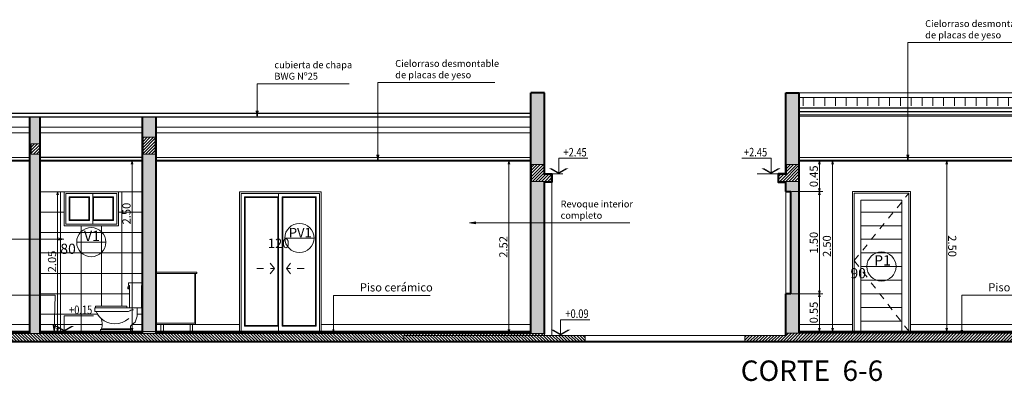
# Model space of a CAD drawing. Units: millimetres. Extents: x -280.7 to -183.7, y 990.5 to 1072.7.
# Drawn here: x -231.4 to -216.9, y 1065.9 to 1071.2 of the extents above; entities that cross this region are included whole.
import ezdxf
from ezdxf.enums import TextEntityAlignment as Align

# ---------------------------------------------------------------- set-up
doc = ezdxf.new("R2010")
doc.units = ezdxf.units.MM
doc.header["$PDMODE"] = 3
doc.linetypes.add('TRAZOS2', pattern=[0.375, 0.25, -0.125])
doc.layers.get('0').update_dxf_attribs({"lineweight": 0})
for name, color, linetype, lineweight in [('CARPINTERIAS', 2, 'Continuous', 13), ('COTAS', 7, 'Continuous', 15), ('MUROS', 1, 'Continuous', 40), ('PROYECCION', 8, 'TRAZOS2', 5), ('VIGAS', 4, 'Continuous', 18), ('VISTA 00', 252, 'Continuous', 5), ('VISTA 01', 7, 'Continuous', 13), ('VISTA 02', 2, 'Continuous', 18), ('VISTA 03', 6, 'Continuous', 25), ('VISTA 04', 5, 'Continuous', 80)]:
    doc.layers.add(name, color=color, linetype=linetype, lineweight=lineweight)
doc.layers.add('VENTANA', color=6, linetype='Continuous', plot=False)
doc.styles.add('COTAS', font='arial.ttf')
doc.styles.get("Standard").update_dxf_attribs({"font": 'arial.ttf'})
doc.dimstyles.new('COTAS 150', dxfattribs={"dimtxt": 0.12, "dimasz": 0.045, "dimexe": 0.05, "dimexo": 0.02, "dimgap": 0.02, "dimtad": 1, "dimzin": 0, "dimdsep": 46, "dimtxsty": 'Standard', "dimblk": 'OPEN30', "dimcen": 0.09, "dimclrd": 7, "dimclre": 8, "dimclrt": 256, "dimadec": 0, "dimazin": 0, "dimtfac": 1, "dimtix": 1, "dimtmove": 0, "dimatfit": 3, "dimldrblk": 'OPEN', "dimfxl": 1, "dimtolj": 1, "dimtzin": 0, "dimarcsym": 0})
doc.dimstyles.new('cotas generales', dxfattribs={"dimtxt": 0.1, "dimasz": 0.09, "dimexe": 0.1, "dimexo": 0.1, "dimgap": 0.03, "dimtad": 1, "dimzin": 0, "dimdsep": 46, "dimtxsty": 'Standard', "dimblk": 'OPEN30', "dimcen": 0.09, "dimclrd": 256, "dimclre": 8, "dimclrt": 256, "dimadec": 0, "dimazin": 0, "dimtfac": 1, "dimtix": 1, "dimtmove": 0, "dimatfit": 3, "dimldrblk": 'OPEN', "dimfxl": 1, "dimtolj": 1, "dimtzin": 0, "dimarcsym": 0})

# ---------------------------------------------------------------- blocks, each defined once
blk = doc.blocks.new('_Open')
at = {"color": 0, "linetype": 'ByBlock', "lineweight": -2}
for p, q in [((-1, 0.17), (0, 0)), ((-1, -0.17), (0, 0)), ((0, 0), (-1, 0))]:
    blk.add_line(p, q, dxfattribs=at)
blk = doc.blocks.new('_Open30')
at = {"color": 0, "linetype": 'ByBlock', "lineweight": -2}
for p, q in [((-1, 0.27), (0, 0)), ((0, 0), (-1, -0.27)), ((0, 0), (-1, 0))]:
    blk.add_line(p, q, dxfattribs=at)
blk = doc.blocks.new('nivel-d')
at = {"color": 0, "linetype": 'ByBlock'}
for q in [(0, 0), (0.858, 0.46)]:
    blk.add_line((0, 0.46), q, dxfattribs=at)
for points in [[(-0.292, 0.168), (-0.208, 0.168), (0, 0), (0, 0.048)], [(0.292, 0.168), (0.208, 0.168), (0, 0), (0, 0.048)]]:
    blk.add_solid(points, dxfattribs=at)
at = {"color": 0, "linetype": 'ByBlock', "style": 'COTAS', "width": 0.8}
blk.add_attdef('NIVEL', text='', height=0.25, dxfattribs=at).set_placement((1.205, 0.555), align=Align.RIGHT)
blk = doc.blocks.new('savls020')
at = {"color": 0, "linetype": 'ByBlock'}
for p, q in [((-0.229, 0.343), (-0.686, 0.343)), ((-0.678, 0.292), (-0.204, 0.292)), ((-0.191, 0.343), (-0.077, 0.343)), ((-0.174, 0.038), (-0.601, 0.038)), ((-0.174, 0.026), (-0.601, 0.026))]:
    blk.add_line(p, q, dxfattribs=at)
blk.add_lwpolyline([(-0.174, 0), (-0.174, 0.075, -0.041527), (-0.108, 0.134), (-0.08, 0.209, -0.013997), (-0.077, 0.235), (-0.077, 0.343), (-0.013, 0.343), (-0.013, 0.673), (0, 0.673), (0, 0.711), (-0.204, 0.711), (-0.204, 0.673), (-0.191, 0.673), (-0.191, 0.343), (-0.229, 0.343), (-0.229, 0.368), (-0.686, 0.368), (-0.686, 0.343), (-0.699, 0.343), (-0.699, 0.292), (-0.678, 0.292, 0.107103), (-0.607, 0.189, -0.201844), (-0.601, 0.038), (-0.601, 0.026), (-0.614, 0.026), (-0.614, 0)], format="xyb", dxfattribs=at)
blk.add_lwpolyline([(-0.191, 0.651), (-0.213, 0.651), (-0.213, 0.625), (-0.2, 0.625), (-0.2, 0.638), (-0.191, 0.638)], dxfattribs=at)
for centre, radius, start, end in [((-0.109, 0.134), 0.185, 95.9061, 120.9638), ((-0.404, 0.405), 0.296, 226.8374, 313.5791)]:
    blk.add_arc(centre, radius, start, end, dxfattribs=at)
blk = doc.blocks.new('*D262')
at = {"layer": 'COTAS', "color": 8, "lineweight": -2, "ltscale": 0.07, "transparency": 16777216}
for p, q in [((32.039, 81.437), (32.039, 81.867)), ((34.539, 81.87), (34.539, 81.767))]:
    blk.add_line(p, q, dxfattribs=at)
at = {"layer": 'COTAS', "color": 7, "lineweight": -2, "ltscale": 0.07, "transparency": 16777216}
blk.add_line((32.084, 81.817), (34.494, 81.817), dxfattribs=at)
at = {"layer": 'Defpoints', "color": 0, "ltscale": 0.07, "transparency": 16777216}
for p in [(34.539, 81.89), (34.539, 81.817), (32.039, 81.417)]:
    blk.add_point(p, dxfattribs=at)
at = {"layer": 'COTAS', "color": 7, "lineweight": -2, "ltscale": 0.07, "transparency": 16777216, "xscale": 0.045, "yscale": 0.045, "zscale": 0.045, "rotation": 180}
blk.add_blockref('_Open30', (32.039, 81.817), dxfattribs=at)
at = {"layer": 'COTAS', "color": 7, "lineweight": -2, "ltscale": 0.07, "transparency": 16777216, "xscale": 0.045, "yscale": 0.045, "zscale": 0.045}
blk.add_blockref('_Open30', (34.539, 81.817), dxfattribs=at)
at = {"layer": 'COTAS', "ltscale": 0.07, "transparency": 16777216, "insert": (33.768, 81.898), "char_height": 0.12, "attachment_point": 5}
blk.add_mtext('\\A1;2.50', dxfattribs=at)
blk = doc.blocks.new('*D263')
at = {"layer": 'COTAS', "color": 8, "lineweight": -2, "ltscale": 0.07, "transparency": 16777216}
for p, q in [((32.039, 82.825), (32.039, 82.96)), ((34.089, 82.757), (34.089, 82.96))]:
    blk.add_line(p, q, dxfattribs=at)
at = {"layer": 'COTAS', "color": 7, "lineweight": -2, "ltscale": 0.07, "transparency": 16777216}
blk.add_line((32.084, 82.91), (34.044, 82.91), dxfattribs=at)
at = {"layer": 'Defpoints', "color": 0, "ltscale": 0.07, "transparency": 16777216}
for p in [(32.039, 82.805), (34.089, 82.91), (34.089, 82.737)]:
    blk.add_point(p, dxfattribs=at)
at = {"layer": 'COTAS', "color": 7, "lineweight": -2, "ltscale": 0.07, "transparency": 16777216, "xscale": 0.045, "yscale": 0.045, "zscale": 0.045, "rotation": 180}
blk.add_blockref('_Open30', (32.039, 82.91), dxfattribs=at)
at = {"layer": 'COTAS', "color": 7, "lineweight": -2, "ltscale": 0.07, "transparency": 16777216, "xscale": 0.045, "yscale": 0.045, "zscale": 0.045}
blk.add_blockref('_Open30', (34.089, 82.91), dxfattribs=at)
at = {"layer": 'COTAS', "ltscale": 0.07, "transparency": 16777216, "insert": (33.064, 82.991), "char_height": 0.12, "attachment_point": 5}
blk.add_mtext('\\A1;2.05', dxfattribs=at)
blk = doc.blocks.new('*D264')
at = {"layer": 'COTAS', "color": 8, "lineweight": -2, "ltscale": 0.07, "transparency": 16777216}
for p, q in [((32.019, 75.985), (32.019, 76.336)), ((34.539, 76.096), (34.539, 76.336))]:
    blk.add_line(p, q, dxfattribs=at)
at = {"layer": 'COTAS', "color": 7, "lineweight": -2, "ltscale": 0.07, "transparency": 16777216}
blk.add_line((32.064, 76.286), (34.494, 76.286), dxfattribs=at)
at = {"layer": 'Defpoints', "color": 0, "ltscale": 0.07, "transparency": 16777216}
for p in [(34.539, 76.286), (34.539, 76.076), (32.019, 75.965)]:
    blk.add_point(p, dxfattribs=at)
at = {"layer": 'COTAS', "color": 7, "lineweight": -2, "ltscale": 0.07, "transparency": 16777216, "xscale": 0.045, "yscale": 0.045, "zscale": 0.045, "rotation": 180}
blk.add_blockref('_Open30', (32.019, 76.286), dxfattribs=at)
at = {"layer": 'COTAS', "color": 7, "lineweight": -2, "ltscale": 0.07, "transparency": 16777216, "xscale": 0.045, "yscale": 0.045, "zscale": 0.045}
blk.add_blockref('_Open30', (34.539, 76.286), dxfattribs=at)
at = {"layer": 'COTAS', "ltscale": 0.07, "transparency": 16777216, "insert": (33.279, 76.367), "char_height": 0.12, "attachment_point": 5}
blk.add_mtext('\\A1;2.52', dxfattribs=at)
blk = doc.blocks.new('*D271')
at = {"layer": 'COTAS', "color": 8, "lineweight": -2, "ltscale": 0.07, "transparency": 16777216}
for p, q in [((-0.479, 78.127), (-0.479, 78.178)), ((2.021, 78.118), (2.021, 78.178))]:
    blk.add_line(p, q, dxfattribs=at)
at = {"layer": 'COTAS', "color": 7, "lineweight": -2, "ltscale": 0.07, "transparency": 16777216}
blk.add_line((-0.434, 78.128), (1.976, 78.128), dxfattribs=at)
at = {"layer": 'Defpoints', "color": 0, "ltscale": 0.07, "transparency": 16777216}
for p in [(-0.479, 78.107), (2.021, 78.128), (2.021, 78.098)]:
    blk.add_point(p, dxfattribs=at)
at = {"layer": 'COTAS', "color": 7, "lineweight": -2, "ltscale": 0.07, "transparency": 16777216, "xscale": 0.045, "yscale": 0.045, "zscale": 0.045}
for p, rotation in [((-0.479, 78.128), 179.9999999999999), ((2.021, 78.128), 359.9999999999999)]:
    blk.add_blockref('_Open30', p, dxfattribs=dict(at, rotation=rotation))
at = {"layer": 'COTAS', "ltscale": 0.07, "transparency": 16777216, "insert": (0.771, 78.209), "char_height": 0.12, "attachment_point": 5}
blk.add_mtext('\\A1;2.50', dxfattribs=at)
blk = doc.blocks.new('*D267')
at = {"layer": 'COTAS', "color": 8, "lineweight": -2, "ltscale": 0.07, "transparency": 16777216}
for p, q in [((1.471, 75.855), (1.471, 76.309)), ((2.021, 76.12), (2.021, 76.309))]:
    blk.add_line(p, q, dxfattribs=at)
at = {"layer": 'COTAS', "color": 7, "lineweight": -2, "ltscale": 0.07, "transparency": 16777216}
blk.add_line((1.976, 76.259), (1.516, 76.259), dxfattribs=at)
at = {"layer": 'Defpoints', "color": 0, "ltscale": 0.07, "transparency": 16777216}
for p in [(1.471, 76.259), (2.021, 76.1), (1.471, 75.835)]:
    blk.add_point(p, dxfattribs=at)
at = {"layer": 'COTAS', "color": 7, "lineweight": -2, "ltscale": 0.07, "transparency": 16777216, "xscale": 0.045, "yscale": 0.045, "zscale": 0.045, "rotation": 180.0000000000001}
blk.add_blockref('_Open30', (1.471, 76.259), dxfattribs=at)
at = {"layer": 'COTAS', "color": 7, "lineweight": -2, "ltscale": 0.07, "transparency": 16777216, "xscale": 0.045, "yscale": 0.045, "zscale": 0.045}
blk.add_blockref('_Open30', (2.021, 76.259), dxfattribs=at)
at = {"layer": 'COTAS', "ltscale": 0.07, "transparency": 16777216, "insert": (1.746, 76.177), "char_height": 0.12, "attachment_point": 5, "rotation": 180}
blk.add_mtext('\\A1;0.55', dxfattribs=at)
blk = doc.blocks.new('*D268')
at = {"layer": 'COTAS', "color": 8, "lineweight": -2, "ltscale": 0.07, "transparency": 16777216}
for p, q in [((-0.029, 75.855), (-0.029, 76.309)), ((1.471, 75.855), (1.471, 76.309))]:
    blk.add_line(p, q, dxfattribs=at)
at = {"layer": 'COTAS', "color": 7, "lineweight": -2, "ltscale": 0.07, "transparency": 16777216}
blk.add_line((1.426, 76.259), (0.016, 76.259), dxfattribs=at)
at = {"layer": 'Defpoints', "color": 0, "ltscale": 0.07, "transparency": 16777216}
for p in [(-0.029, 76.259), (-0.029, 75.835), (1.471, 75.835)]:
    blk.add_point(p, dxfattribs=at)
at = {"layer": 'COTAS', "color": 7, "lineweight": -2, "ltscale": 0.07, "transparency": 16777216, "xscale": 0.045, "yscale": 0.045, "zscale": 0.045, "rotation": 180.0000000000001}
blk.add_blockref('_Open30', (-0.029, 76.259), dxfattribs=at)
at = {"layer": 'COTAS', "color": 7, "lineweight": -2, "ltscale": 0.07, "transparency": 16777216, "xscale": 0.045, "yscale": 0.045, "zscale": 0.045}
blk.add_blockref('_Open30', (1.471, 76.259), dxfattribs=at)
at = {"layer": 'COTAS', "ltscale": 0.07, "transparency": 16777216, "insert": (0.721, 76.177), "char_height": 0.12, "attachment_point": 5, "rotation": 180}
blk.add_mtext('\\A1;1.50', dxfattribs=at)
blk = doc.blocks.new('*D269')
at = {"layer": 'COTAS', "color": 8, "lineweight": -2, "ltscale": 0.07, "transparency": 16777216}
for p, q in [((-0.479, 75.985), (-0.479, 76.309)), ((-0.029, 75.985), (-0.029, 76.309))]:
    blk.add_line(p, q, dxfattribs=at)
at = {"layer": 'COTAS', "color": 7, "lineweight": -2, "ltscale": 0.07, "transparency": 16777216}
blk.add_line((-0.074, 76.259), (-0.434, 76.259), dxfattribs=at)
at = {"layer": 'Defpoints', "color": 0, "ltscale": 0.07, "transparency": 16777216}
for p in [(-0.479, 76.259), (-0.479, 75.965), (-0.029, 75.965)]:
    blk.add_point(p, dxfattribs=at)
at = {"layer": 'COTAS', "color": 7, "lineweight": -2, "ltscale": 0.07, "transparency": 16777216, "xscale": 0.045, "yscale": 0.045, "zscale": 0.045, "rotation": 180.0000000000001}
blk.add_blockref('_Open30', (-0.479, 76.259), dxfattribs=at)
at = {"layer": 'COTAS', "color": 7, "lineweight": -2, "ltscale": 0.07, "transparency": 16777216, "xscale": 0.045, "yscale": 0.045, "zscale": 0.045}
blk.add_blockref('_Open30', (-0.029, 76.259), dxfattribs=at)
at = {"layer": 'COTAS', "ltscale": 0.07, "transparency": 16777216, "insert": (-0.254, 76.177), "char_height": 0.12, "attachment_point": 5, "rotation": 180}
blk.add_mtext('\\A1;0.45', dxfattribs=at)
blk = doc.blocks.new('*D270')
at = {"layer": 'COTAS', "color": 8, "lineweight": -2, "ltscale": 0.07, "transparency": 16777216}
for p, q in [((-0.479, 76.388), (-0.479, 76.502)), ((2.021, 76.388), (2.021, 76.502))]:
    blk.add_line(p, q, dxfattribs=at)
at = {"layer": 'COTAS', "color": 7, "lineweight": -2, "ltscale": 0.07, "transparency": 16777216}
blk.add_line((-0.434, 76.452), (1.976, 76.452), dxfattribs=at)
at = {"layer": 'Defpoints', "color": 0, "ltscale": 0.07, "transparency": 16777216}
for p in [(2.021, 76.452), (-0.479, 76.368), (2.021, 76.368)]:
    blk.add_point(p, dxfattribs=at)
at = {"layer": 'COTAS', "color": 7, "lineweight": -2, "ltscale": 0.07, "transparency": 16777216, "xscale": 0.045, "yscale": 0.045, "zscale": 0.045, "rotation": 180.0000000000001}
blk.add_blockref('_Open30', (-0.479, 76.452), dxfattribs=at)
at = {"layer": 'COTAS', "color": 7, "lineweight": -2, "ltscale": 0.07, "transparency": 16777216, "xscale": 0.045, "yscale": 0.045, "zscale": 0.045}
blk.add_blockref('_Open30', (2.021, 76.452), dxfattribs=at)
at = {"layer": 'COTAS', "ltscale": 0.07, "transparency": 16777216, "insert": (0.771, 76.37), "char_height": 0.12, "attachment_point": 5, "rotation": 180}
blk.add_mtext('\\A1;2.50', dxfattribs=at)
blk = doc.blocks.new('corte 5-5 a')
at = {"layer": 'VIGAS', "ltscale": 0.07}
h = blk.add_hatch(dxfattribs=at)
h.set_pattern_fill('ANSI31', color=252, scale=0.01)
h.set_pattern_definition([(45, (50, -1e-13), (-0.02245064, 0.02245064), [])])
h.paths.add_polyline_path([(32.009, 75.765), (32.009, 86.615), (31.979, 86.615), (31.979, 87.215), (31.889, 87.215), (31.889, 75.165), (31.979, 75.165), (31.979, 75.765)])
at = {"layer": 'VIGAS'}
h = blk.add_hatch(dxfattribs=at)
h.set_pattern_fill('ANSI31', color=252, scale=0.01, angle=90)
h.set_pattern_definition([(135, (-14.80739, 71.954832), (-0.02245064, -0.02245064), [])])
h.paths.add_polyline_path([(34.639, 83.175), (34.639, 83.295), (34.789, 83.295), (34.789, 83.175)])
h = blk.add_hatch(dxfattribs=at)
h.set_pattern_fill('ANSI31', color=252, scale=0.01, angle=90)
h.set_pattern_definition([(135, (-14.73239, 75.264832), (-0.02245064, -0.02245064), [])])
h.paths.add_polyline_path([(34.889, 81.475), (34.889, 81.655), (34.639, 81.655), (34.639, 81.475), (34.739, 81.475)])
h = blk.add_hatch(dxfattribs=at)
h.set_pattern_fill('ANSI31', color=252, scale=0.01, angle=90)
h.set_pattern_definition([(135, (37.667564, 28.504878), (-0.02245064, -0.02245064), [])])
h.paths.add_polyline_path([(34.239, 75.665), (34.339, 75.665), (34.339, 75.775), (34.489, 75.775), (34.489, 75.955), (34.239, 75.955), (34.239, 75.775)])
at = {"layer": 'VISTA 00', "ltscale": 0.07}
h = blk.add_hatch(color=252, dxfattribs=at)
h.dxf.hatch_style = 1
h.paths.add_polyline_path([(33.088, 86.615), (32.009, 86.615), (32.009, 86.415), (33.039, 86.415), (33.088, 86.415)])
h.paths.add_polyline_path([(34.639, 86.615), (34.098, 86.615), (34.098, 86.415), (34.639, 86.415)])
h.paths.add_polyline_path([(34.239, 75.965), (32.009, 75.965), (32.009, 75.765), (34.239, 75.765)])
h.paths.add_polyline_path([(34.639, 81.665), (32.009, 81.665), (32.009, 81.465), (34.639, 81.465)])
h.paths.add_polyline_path([(34.639, 83.175), (34.639, 83.295), (34.789, 83.295), (34.789, 83.175)], flags=16)
h.paths.add_polyline_path([(35.184, 83.315), (32.009, 83.315), (32.009, 83.165), (35.184, 83.165)])
h = blk.add_hatch(color=252, dxfattribs=at)
h.dxf.hatch_style = 1
h.paths.add_polyline_path([(35.184, 81.465), (35.184, 81.665), (32.019, 81.665), (32.019, 83.165), (32.009, 83.165), (32.009, 75.965), (32.019, 75.965), (32.019, 81.465)])
h.paths.add_polyline_path([(34.889, 81.475), (34.739, 81.475), (34.639, 81.475), (34.639, 81.655), (34.889, 81.655)], flags=16)
h = blk.add_hatch(color=252, dxfattribs=at)
h.dxf.hatch_style = 1
h.paths.add_polyline_path([(35.539, 75.765), (35.539, 75.965), (32.009, 75.965), (32.009, 75.765), (34.229, 75.765), (34.229, 75.655), (34.349, 75.655), (34.349, 75.765)])
h.paths.add_polyline_path([(34.489, 75.775), (34.339, 75.775), (34.339, 75.665), (34.239, 75.665), (34.239, 75.775), (34.239, 75.955), (34.489, 75.955)], flags=16)
at = {"layer": 'CARPINTERIAS'}
for p, q in [((33.348, 82.629), (33.348, 82.201)), ((33.409, 79.574), (33.409, 79.146))]:
    blk.add_line(p, q, dxfattribs=at)
for centre in [(33.348, 82.415), (33.409, 79.36)]:
    blk.add_circle(centre, 0.214, dxfattribs=at)
at = {"layer": 'COTAS', "ltscale": 0.07}
blk.add_line((34.349, 75.655), (34.349, 75.494), dxfattribs=at)
at = {"layer": 'MUROS', "ltscale": 0.07}
for p, q in [((32.009, 83.315), (35.184, 83.315)), ((32.009, 83.165), (35.184, 83.165)), ((32.019, 81.665), (35.184, 81.665)), ((32.019, 81.465), (35.184, 81.465)), ((32.009, 75.965), (35.539, 75.965)), ((35.539, 75.765), (35.539, 75.965)), ((31.999, 75.765), (34.229, 75.765)), ((34.349, 75.765), (35.539, 75.765))]:
    blk.add_line(p, q, dxfattribs=at)
blk.add_lwpolyline([(34.349, 75.765), (34.349, 75.655), (34.229, 75.655), (34.229, 75.765)], dxfattribs=at)
at = {"layer": 'PROYECCION', "ltscale": 0.07}
for p, q in [((32.962, 79.987), (32.962, 79.728)), ((32.962, 79.728), (32.835, 79.832)), ((32.962, 79.728), (33.09, 79.832)), ((32.962, 79.552), (32.835, 79.448)), ((32.962, 79.292), (32.962, 79.552)), ((32.962, 79.552), (33.09, 79.448))]:
    blk.add_line(p, q, dxfattribs=at)
at = {"layer": 'VIGAS', "ltscale": 0.07}
for p, q in [((32.009, 75.765), (32.009, 86.615)), ((31.979, 75.165), (31.979, 75.765)), ((32.009, 75.765), (31.979, 75.765)), ((31.889, 75.165), (31.979, 75.165))]:
    blk.add_line(p, q, dxfattribs=at)
at = {"layer": 'VIGAS'}
for points in [[(34.789, 83.295), (34.639, 83.295), (34.639, 83.175), (34.789, 83.175), (34.789, 83.295)], [(34.639, 81.475), (34.639, 81.655), (34.889, 81.655), (34.889, 81.475), (34.739, 81.475), (34.639, 81.475)], [(34.239, 75.775), (34.239, 75.955), (34.489, 75.955), (34.489, 75.775), (34.339, 75.775), (34.339, 75.665), (34.239, 75.665), (34.239, 75.775)]]:
    blk.add_lwpolyline(points, dxfattribs=at)
at = {"layer": 'VISTA 00', "ltscale": 0.07}
for p, q in [((32.139, 83.315), (32.139, 86.415)), ((34.589, 83.315), (34.589, 86.415)), ((32.289, 82.321), (32.289, 83.165)), ((32.589, 81.856), (32.589, 83.165)), ((32.889, 81.665), (32.889, 83.165)), ((33.189, 81.665), (33.189, 83.165)), ((33.489, 81.665), (33.489, 83.165)), ((33.789, 82.815), (33.789, 83.165)), ((34.089, 81.665), (34.089, 83.165)), ((34.589, 81.665), (34.589, 83.165)), ((32.039, 82.865), (34.089, 82.865)), ((32.039, 82.565), (33.589, 82.565)), ((32.408, 82.265), (33.589, 82.265)), ((32.408, 81.965), (34.089, 81.965)), ((33.789, 81.665), (33.789, 82.015)), ((32.69, 81.865), (32.713, 81.865)), ((32.289, 81.665), (32.289, 81.748)), ((32.439, 81.665), (32.439, 81.678)), ((32.639, 81.665), (32.639, 81.678)), ((34.589, 75.965), (34.589, 81.465)), ((32.139, 80.24), (32.139, 80.885)), ((34.004, 79.675), (32.124, 79.675)), ((34.004, 79.605), (32.124, 79.605)), ((32.139, 75.965), (32.139, 79.04)), ((34.229, 75.655), (31.979, 75.655))]:
    blk.add_line(p, q, dxfattribs=at)
for points in [[(34.004, 82.45), (33.674, 82.45), (33.674, 82.73), (34.004, 82.73)], [(33.674, 82.38), (34.004, 82.38), (34.004, 82.1), (33.674, 82.1)]]:
    blk.add_lwpolyline(points, close=True, dxfattribs=at)
for points in [[(34.004, 79.675), (34.004, 80.155), (32.124, 80.155), (32.124, 79.675)], [(32.124, 79.605), (32.124, 79.125), (34.004, 79.125), (34.004, 79.605)]]:
    blk.add_lwpolyline(points, dxfattribs=at)
at = {"layer": 'VISTA 01', "ltscale": 0.07}
for p, q in [((32.139, 82.254), (32.139, 83.165)), ((34.064, 82.39), (33.614, 82.39)), ((34.014, 82.44), (33.664, 82.44)), ((32.139, 81.665), (32.139, 81.813)), ((34.064, 79.665), (32.039, 79.665)), ((34.014, 79.615), (32.114, 79.615))]:
    blk.add_line(p, q, dxfattribs=at)
for points in [[(34.089, 82.015), (33.589, 82.015), (33.589, 82.815), (34.089, 82.815)], [(34.064, 82.04), (33.614, 82.04), (33.614, 82.79), (34.064, 82.79)]]:
    blk.add_lwpolyline(points, close=True, dxfattribs=at)
for points in [[(33.664, 82.44), (33.664, 82.74), (34.014, 82.74), (34.014, 82.44)], [(34.014, 82.39), (34.014, 82.09), (33.664, 82.09), (33.664, 82.39)], [(34.014, 79.665), (34.014, 80.165), (32.114, 80.165), (32.114, 79.665)], [(32.114, 79.615), (32.114, 79.115), (34.014, 79.115), (34.014, 79.615)]]:
    blk.add_lwpolyline(points, dxfattribs=at)
at = {"layer": 'VISTA 02', "ltscale": 0.07}
for p, q in [((34.955, 86.415), (34.955, 83.315)), ((35.037, 83.315), (35.037, 86.415)), ((34.955, 83.165), (34.955, 81.665)), ((35.037, 81.665), (35.037, 83.165)), ((32.039, 81.392), (32.139, 81.392)), ((34.955, 81.465), (34.955, 75.965)), ((35.037, 75.965), (35.037, 81.465)), ((32.039, 81.357), (32.139, 81.357)), ((32.039, 80.964), (32.139, 80.964)), ((32.039, 80.929), (32.139, 80.929)), ((32.889, 80.895), (32.159, 80.895)), ((32.889, 80.885), (32.159, 80.885))]:
    blk.add_line(p, q, dxfattribs=at)
for points in [[(32.159, 81.465), (32.159, 80.885), (32.159, 80.885), (32.139, 80.885), (32.139, 81.465)], [(32.909, 81.465), (32.909, 80.885), (32.909, 80.865), (32.889, 80.865), (32.889, 81.465)]]:
    blk.add_lwpolyline(points, dxfattribs=at)
for points in [[(32.039, 80.24), (32.039, 79.04), (34.089, 79.04), (34.089, 80.24)], [(32.039, 80.215), (32.039, 79.065), (34.064, 79.065), (34.064, 80.215)]]:
    blk.add_lwpolyline(points, close=True, dxfattribs=at)
at = {"layer": 'VISTA 03', "ltscale": 0.07}
for p, q in [((31.889, 75.165), (31.889, 87.215)), ((32.019, 83.315), (32.019, 86.415)), ((32.039, 83.315), (32.039, 86.415)), ((34.539, 83.315), (34.539, 86.415)), ((34.549, 83.315), (34.549, 86.415)), ((35.184, 75.965), (35.184, 86.415)), ((35.235, 75.965), (35.235, 86.415)), ((32.019, 81.665), (32.019, 83.165)), ((32.039, 81.665), (32.039, 83.165)), ((34.539, 81.665), (34.539, 83.165)), ((34.549, 81.665), (34.549, 83.165)), ((34.589, 81.665), (34.589, 83.165)), ((32.019, 75.965), (32.019, 81.465)), ((32.039, 75.965), (32.039, 81.465)), ((34.539, 75.965), (34.539, 81.465)), ((34.549, 75.965), (34.549, 81.465))]:
    blk.add_line(p, q, dxfattribs=at)
at = {"layer": 'VISTA 04', "ltscale": 0.07, "const_width": 0.03}
blk.add_lwpolyline([(31.889, 89.05), (31.889, 69.275)], dxfattribs=at)
at = {"layer": 'COTAS'}
ref = blk.add_blockref('nivel-d', (32.035, 82.811), dxfattribs=dict(at, xscale=0.5000000000000001, yscale=0.5000000000000001, zscale=0.5000000000000001, rotation=270))
ref.add_attrib('NIVEL', '+0.15', dxfattribs={"layer": '0', "color": 0, "linetype": 'ByBlock', "height": 0.125, "rotation": 270, "style": 'COTAS', "width": 0.8}).set_placement((32.292, 82.4), align=Align.RIGHT)
ref = blk.add_blockref('nivel-d', (31.979, 75.527), dxfattribs=dict(at, xscale=0.5000000000000001, yscale=0.5000000000000001, zscale=0.5000000000000001, rotation=270))
ref.add_attrib('NIVEL', '+0.09', dxfattribs={"layer": '0', "color": 0, "linetype": 'ByBlock', "height": 0.125, "rotation": 270, "style": 'COTAS', "width": 0.8}).set_placement((32.236, 75.116), align=Align.RIGHT)
ref = blk.add_blockref('nivel-d', (34.349, 75.555), dxfattribs=dict(at, xscale=0.5000000000000001, yscale=0.5000000000000001, zscale=0.5000000000000001, rotation=270))
ref.add_attrib('NIVEL', '+2.45', dxfattribs={"layer": '0', "color": 0, "linetype": 'ByBlock', "height": 0.125, "rotation": 270, "style": 'COTAS', "width": 0.8}).set_placement((34.606, 75.144), align=Align.RIGHT)
at = {"layer": 'VISTA 02', "rotation": 270}
blk.add_blockref('savls020', (32.039, 81.665), dxfattribs=at)
at = {"layer": 'CARPINTERIAS', "width": 1.05197, "attachment_point": 1, "rotation": 270, "style": 'COTAS'}
for s, insert, char_height in [('\\pi0.4187;80', (33.326, 82.932), 0.15), ('{\\H1.0074x;V1} ', (33.515, 82.522), 0.15), ('\\pi0.37815;120', (33.401, 79.877), 0.14), ('{\\T0.8;PV1} ', (33.558, 79.516), 0.14)]:
    blk.add_mtext(s, dxfattribs=dict(at, insert=insert, char_height=char_height))
at = {"layer": 'COTAS', "char_height": 0.1, "attachment_point": 7, "rotation": 270}
for s, insert in [('cubierta de chapa\\PBWG Nº25', (35.703, 79.728)), ('Cielorraso desmontable\\Pde placas de yeso', (35.723, 77.954)), ('Revoque interior \\Pcompleto', (33.66, 75.527))]:
    blk.add_mtext(s, dxfattribs=dict(at, insert=insert))
at = {"layer": 'COTAS', "ltscale": 0.07, "insert": (32.587, 78.473), "char_height": 0.12, "attachment_point": 7, "rotation": 270}
blk.add_mtext('Piso cerámico', dxfattribs=at)
at = {"layer": 'COTAS', "ltscale": 0.07}
for base, p1, p2, picture, middle in [((34.089, 82.91), (32.039, 82.805), (34.089, 82.737), '*D263', (33.064, 82.991)), ((34.539, 76.286), (32.019, 75.965), (34.539, 76.076), '*D264', (33.279, 76.367))]:
    dim = blk.add_linear_dim(base=base, p1=p1, p2=p2, dimstyle='COTAS 150', dxfattribs=at)
    dim.commit()
    dim.dimension.update_dxf_attribs({"geometry": picture, "text_midpoint": middle})
dim = blk.add_linear_dim(base=(34.539, 81.817), p1=(32.039, 81.417), p2=(34.539, 81.89), dimstyle='COTAS 150', dxfattribs=at)
dim.commit()
dim.dimension.update_dxf_attribs({"geometry": '*D262', "text_midpoint": (33.768, 81.817), "dimtype": 128})
at = {"layer": 'COTAS', "annotation_type": 0, "has_hookline": 1, "horizontal_direction": (0, -1, 0)}
for points, hookline_direction, text_width in [([(33.394, 82.816), (33.394, 83.609)], 1, 0.869), ([(32.039, 82.96), (32.572, 82.947), (32.572, 83.037)], 1, 0.861), ([(35.184, 79.982), (35.673, 79.982), (35.673, 79.758)], 0, 1.099), ([(34.539, 78.208), (35.693, 78.208), (35.693, 77.984)], 0, 1.463), ([(33.63, 76.862), (33.63, 75.557)], 0, 1.016)]:
    blk.add_leader(points, dimstyle='cotas generales', dxfattribs=dict(at, hookline_direction=hookline_direction, text_width=text_width))
at = {"layer": 'COTAS', "ltscale": 0.07, "annotation_type": 0, "has_hookline": 1, "hookline_direction": 0, "text_width": 1.034, "horizontal_direction": (0, -1, 0)}
blk.add_leader([(32.019, 78.861), (32.567, 78.861), (32.567, 78.493)], dimstyle='COTAS 150', dxfattribs=at)
blk = doc.blocks.new('corte 6-6 a')
at = {"layer": 'VIGAS', "ltscale": 0.07}
h = blk.add_hatch(dxfattribs=at)
h.set_pattern_fill('ANSI31', color=252, scale=0.01, angle=90)
h.set_pattern_definition([(135, (50, 4e-12), (-0.02245064, -0.02245064), [])])
h.paths.add_polyline_path([(2.172, 87.215), (2.081, 87.215), (2.081, 86.615), (2.051, 86.615), (2.051, 75.765), (2.081, 75.765), (2.081, 75.165), (2.172, 75.165)])
at = {"layer": 'VIGAS'}
h = blk.add_hatch(dxfattribs=at)
h.set_pattern_fill('ANSI31', color=252, scale=0.01, angle=90)
h.set_pattern_definition([(135, (1.76103, 28.504878), (-0.02245064, -0.02245064), [])])
h.paths.add_polyline_path([(-0.279, 75.665), (-0.179, 75.665), (-0.179, 75.775), (-0.179, 75.955), (-0.429, 75.955), (-0.429, 75.775), (-0.279, 75.775)])
at = {"layer": 'VISTA 00', "ltscale": 0.07}
h = blk.add_hatch(dxfattribs=at)
h.set_pattern_fill('ANSI31', color=252, scale=0.05, angle=225)
h.set_pattern_definition([(360, (0.16929, 0), (9e-17, 0.15875), [])])
h.paths.add_polyline_path([(-1.41, 81.445), (-1.41, 75.965), (-1.288, 75.965), (-1.288, 86.415), (-1.41, 86.415), (-1.41, 81.645), (-1.307, 81.645), (-1.307, 81.445)])
h = blk.add_hatch(color=252, dxfattribs=at)
h.dxf.hatch_style = 1
h.paths.add_polyline_path([(1.471, 75.835), (1.471, 75.765), (2.051, 75.765), (2.051, 75.965), (-1.479, 75.965), (-1.479, 75.765), (-0.289, 75.765), (-0.289, 75.655), (-0.169, 75.655), (-0.169, 75.765), (-0.029, 75.765), (-0.029, 75.835)])
h.paths.add_polyline_path([(-0.179, 75.775), (-0.179, 75.665), (-0.279, 75.665), (-0.279, 75.775), (-0.429, 75.775), (-0.429, 75.955), (-0.179, 75.955)], flags=16)
at = {"layer": 'CARPINTERIAS'}
blk.add_line((1.071, 76.956), (1.071, 77.384), dxfattribs=at)
blk.add_circle((1.071, 77.17), 0.214, dxfattribs=at)
at = {"layer": 'COTAS', "ltscale": 0.07}
blk.add_line((-0.289, 75.655), (-0.289, 75.348), dxfattribs=at)
at = {"layer": 'MUROS', "ltscale": 0.07}
for p, q in [((2.041, 75.965), (2.041, 81.465)), ((2.051, 75.965), (-1.479, 75.965)), ((-1.479, 75.765), (-1.479, 75.965)), ((-0.289, 75.765), (-1.479, 75.765)), ((-0.029, 75.765), (-0.169, 75.765)), ((2.071, 75.765), (1.471, 75.765))]:
    blk.add_line(p, q, dxfattribs=at)
for points in [[(-0.289, 75.765), (-0.289, 75.655), (-0.169, 75.655), (-0.169, 75.765)], [(-0.029, 75.765), (-0.029, 75.835), (1.471, 75.835), (1.471, 75.765)]]:
    blk.add_lwpolyline(points, dxfattribs=at)
at = {"layer": 'PROYECCION', "ltscale": 0.07}
blk.add_lwpolyline([(2.021, 77.57), (0.984, 76.77), (-0.004, 77.57)], dxfattribs=at)
at = {"layer": 'VIGAS', "ltscale": 0.07}
for p, q in [((2.051, 75.765), (2.051, 86.615)), ((2.051, 75.765), (2.081, 75.765)), ((2.081, 75.165), (2.081, 75.765)), ((2.171, 75.165), (2.081, 75.165))]:
    blk.add_line(p, q, dxfattribs=at)
at = {"layer": 'VIGAS'}
blk.add_lwpolyline([(-0.179, 75.775), (-0.179, 75.955), (-0.429, 75.955), (-0.429, 75.775), (-0.279, 75.775), (-0.279, 75.665), (-0.179, 75.665), (-0.179, 75.775)], dxfattribs=at)
at = {"layer": 'VISTA 00', "ltscale": 0.07}
for p, q in [((-0.529, 75.965), (-0.529, 81.465)), ((1.921, 77.595), (1.921, 80.885)), ((0.271, 77.47), (0.271, 76.87)), ((0.471, 77.47), (0.471, 76.87)), ((0.671, 77.47), (0.671, 76.87)), ((0.871, 77.47), (0.871, 76.87)), ((1.071, 77.47), (1.071, 76.87)), ((1.271, 77.47), (1.271, 76.87)), ((1.471, 77.47), (1.471, 76.87)), ((1.671, 77.47), (1.671, 76.87)), ((1.871, 77.47), (1.871, 76.87)), ((1.921, 75.965), (1.921, 76.745)), ((2.081, 70.158), (2.081, 75.165)), ((2.081, 70.158), (2.162, 70.158))]:
    blk.add_line(p, q, dxfattribs=at)
blk.add_lwpolyline([(2.021, 76.87), (0.096, 76.87), (0.096, 77.47), (2.021, 77.47)], dxfattribs=at)
at = {"layer": 'VISTA 01', "ltscale": 0.07}
for p, q in [((-1.479, 75.965), (-1.479, 81.465)), ((2.021, 77.595), (2.021, 76.745))]:
    blk.add_line(p, q, dxfattribs=at)
for points in [[(2.021, 76.745), (-0.029, 76.745), (-0.029, 77.595), (2.021, 77.595)], [(2.021, 76.77), (-0.004, 76.77), (-0.004, 77.57), (2.021, 77.57)]]:
    blk.add_lwpolyline(points, dxfattribs=at)
at = {"layer": 'VISTA 02', "ltscale": 0.07}
for p, q in [((-1.41, 75.965), (-1.41, 81.465)), ((-1.156, 81.465), (-1.156, 75.965)), ((-1.136, 81.465), (-1.136, 75.965)), ((1.471, 75.765), (-0.029, 75.765))]:
    blk.add_line(p, q, dxfattribs=at)
at = {"layer": 'VISTA 03', "ltscale": 0.07}
for p, q in [((-1.257, 75.965), (-1.257, 86.415)), ((-1.207, 75.965), (-1.207, 86.415)), ((-0.489, 75.965), (-0.489, 81.465)), ((-0.479, 75.965), (-0.479, 81.465)), ((2.021, 75.965), (2.021, 81.465))]:
    blk.add_line(p, q, dxfattribs=at)
at = {"layer": 'VISTA 04', "ltscale": 0.07, "const_width": 0.03}
blk.add_lwpolyline([(2.172, 89.05), (2.172, 69.275)], dxfattribs=at)
at = {"layer": 'COTAS'}
ref = blk.add_blockref('nivel-d', (-0.289, 75.55), dxfattribs=dict(at, xscale=-0.5000000000000014, yscale=0.5000000000000014, zscale=0.5, rotation=90))
ref.add_attrib('NIVEL', '+2.45', dxfattribs={"layer": '0', "color": 0, "linetype": 'ByBlock', "height": 0.125, "rotation": 90, "style": 'COTAS', "width": 0.8}).set_placement((-0.546, 75.493), align=Align.RIGHT)
at = {"layer": 'CARPINTERIAS', "char_height": 0.15, "width": 1.05197, "attachment_point": 1, "rotation": 90, "style": 'COTAS'}
for s, insert in [('{\\H1.0074x;P1} ', (0.905, 77.063)), ('\\pi0.4188;90', (1.094, 76.653))]:
    blk.add_mtext(s, dxfattribs=dict(at, insert=insert))
at = {"layer": 'COTAS', "ltscale": 0.07, "insert": (1.473, 78.738), "char_height": 0.12, "attachment_point": 7, "rotation": 90}
blk.add_mtext('Piso cerámico', dxfattribs=at)
at = {"layer": 'COTAS', "insert": (-2.247, 77.812), "char_height": 0.1, "attachment_point": 7, "rotation": 90}
blk.add_mtext('Cielorraso desmontable\\Pde placas de yeso', dxfattribs=at)
at = {"layer": 'VENTANA', "ltscale": 0.07, "insert": (2.45, 75.105), "char_height": 0.3, "attachment_point": 1, "rotation": 90}
blk.add_mtext_dynamic_manual_height_columns('CORTE  6-6', width=4.64416, gutter_width=12.5, heights=[0], dxfattribs=at)
at = {"layer": 'COTAS', "ltscale": 0.07}
dim = blk.add_linear_dim(base=(2.021, 78.128), p1=(-0.479, 78.107), p2=(2.021, 78.098), dimstyle='COTAS 150', dxfattribs=at)
dim.commit()
dim.dimension.update_dxf_attribs({"geometry": '*D271', "text_midpoint": (0.771, 78.209)})
for base, p1, p2, picture, middle in [((2.021, 76.452), (-0.479, 76.368), (2.021, 76.368), '*D270', (0.771, 76.37)), ((-0.479, 76.259), (-0.029, 75.965), (-0.479, 75.965), '*D269', (-0.254, 76.177)), ((-0.029, 76.259), (1.471, 75.835), (-0.029, 75.835), '*D268', (0.721, 76.177)), ((1.471, 76.259), (2.021, 76.1), (1.471, 75.835), '*D267', (1.746, 76.177))]:
    dim = blk.add_linear_dim(base=base, p1=p1, p2=p2, angle=180, dimstyle='COTAS 150', dxfattribs=at)
    dim.commit()
    dim.dimension.update_dxf_attribs({"geometry": picture, "text_midpoint": middle})
at = {"layer": 'COTAS', "ltscale": 0.07, "annotation_type": 0, "has_hookline": 1, "hookline_direction": 0, "text_width": 1.034, "horizontal_direction": (0, 1, 0)}
blk.add_leader([(2.051, 78.35), (1.493, 78.35), (1.493, 78.718)], dimstyle='COTAS 150', dxfattribs=at)
at = {"layer": 'COTAS', "annotation_type": 0, "has_hookline": 1, "hookline_direction": 0, "text_width": 1.463, "horizontal_direction": (0, 1, 0)}
blk.add_leader([(-0.479, 77.558), (-2.217, 77.558), (-2.217, 77.782)], dimstyle='cotas generales', dxfattribs=at)

msp = doc.modelspace()

# ---------------------------------------------------------------- block references
at = {"layer": 'COTAS'}
for name, p, rotation in [('corte 6-6 a', (-295.888, 1068.633), 270.0000000000001), ('corte 5-5 a', (-147.9, 1034.572), 89.99999999999993)]:
    msp.add_blockref(name, p, dxfattribs=dict(at, rotation=rotation))

doc.saveas('drawing.dxf')
